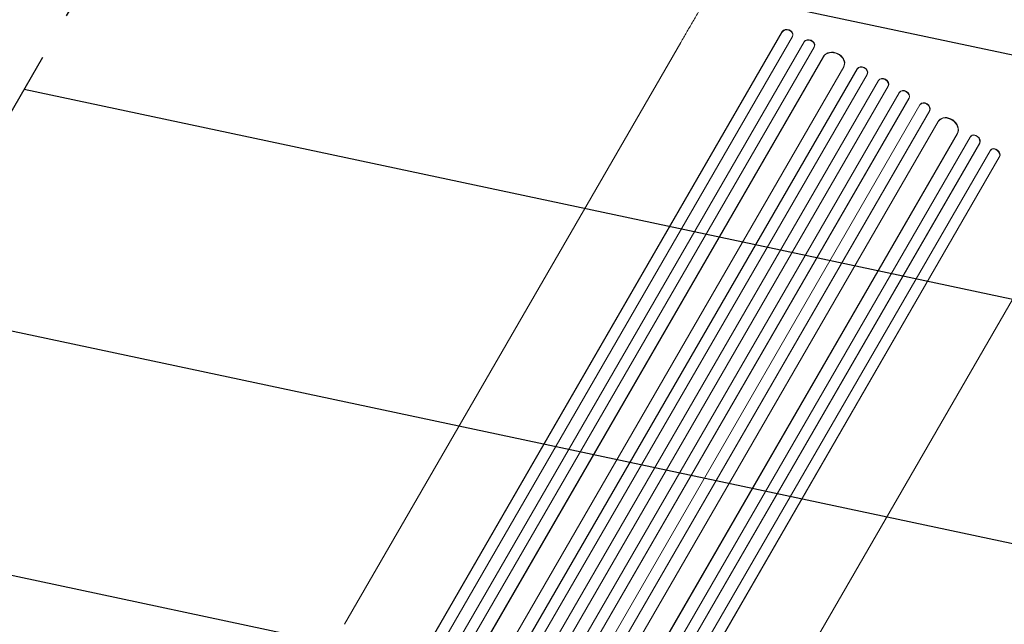
# Model space of a CAD drawing. Units: millimetres. Extents: x -5426 to 5928, y -4507 to 4323.
# Drawn here: x -4150 to -2843, y -479 to 324 of the extents above; entities that cross this region are included whole.
import ezdxf

# ---------------------------------------------------------------- set-up
doc = ezdxf.new("R2010")
doc.units = ezdxf.units.MM
doc.header["$LTSCALE"] = 20
doc.linetypes.add('HIDDEN', pattern=[9.525, 6.35, -3.175])
for name, color, linetype in [('2d', 230, 'Continuous'), ('AS-Free_Space', 31, 'HIDDEN'), ('AS-Free_Space_Hatch', 31, 'HIDDEN')]:
    doc.layers.add(name, color=color, linetype=linetype)

msp = doc.modelspace()

# ---------------------------------------------------------------- hatches: boundary and pattern name
at = {"layer": 'AS-Free_Space_Hatch'}
h = msp.add_hatch(dxfattribs=at)
h.set_pattern_fill('ANSI31', color=256, scale=100, angle=123)
h.paths.add_polyline_path([(3730.8, 374.6), (4794.5, 988.7, 1), (3794.5, 2720.8), (2018.1, 1695.1, 0.416459), (1655.9, 322.5, 0.395085), (2073.2, -979.2), (2582.3, -1262.7), (2981.9, -2625.5, 1), (4901.1, -2062.7), (4501.5, -699.9, 0.170067)])
h.paths.add_polyline_path([(-2022.1, -92.3, 0.414214), (-2388.1, 1273.7, 0.414214), (-3754.1, 907.7), (-4803.1, -909.3, 0.414214), (-4437.1, -2275.3, 0.414214), (-3071.1, -1909.3)])

# ---------------------------------------------------------------- linework, layer by layer
at = {"layer": '2d', "lineweight": 0}
for p, q in [((-3137.7, 308.7), (-3952, -1101.7)), ((-3137.9, 308.1), (-3951.9, -1101.8)), ((-3124.1, 301.9), (-3938.9, -1109.4)), ((-3137.7, 308.7), (-3137.9, 308.1)), ((-3137.9, 308.1), (-3137.7, 308.7)), ((-3137.9, 308.1), (-3137.9, 308.1)), ((-3137.7, 308.7), (-3137.7, 308.7)), ((-3123.8, 302.7), (-3123.6, 303.3)), ((-3108.6, 295), (-3929, -1126)), ((-3108.8, 294.4), (-3928.9, -1126.1)), ((-3095.2, 288), (-3916, -1133.7)), ((-3718.7, -478.9), (-3272.4, 294.1)), ((-3108.6, 295), (-3108.8, 294.4)), ((-3108.6, 295), (-3108.8, 294.4)), ((-3108.8, 294.4), (-3108.8, 294.4)), ((-3108.6, 295), (-3108.6, 295)), ((-3094.9, 288.7), (-3094.7, 289.2)), ((-3082.7, 275.7), (-3901.9, -1143.1)), ((-3082.9, 275.2), (-3901.8, -1143.2)), ((-3082.7, 275.7), (-3082.9, 275.2)), ((-3082.7, 275.7), (-3082.9, 275.2)), ((-3082.9, 275.2), (-3082.9, 275.2)), ((-3082.7, 275.7), (-3082.7, 275.7)), ((-3056, 261.8), (-3876, -1158.5)), ((-3055.7, 262.5), (-3055.5, 263.1)), ((-3038, 259.2), (-3867.6, -1177.8)), ((-3038.2, 258.6), (-3867.6, -1177.8)), ((-3025, 251.6), (-3854.6, -1185.4)), ((-3038, 259.2), (-3038.2, 258.6)), ((-3038, 259.2), (-3038.2, 258.6)), ((-3038.2, 258.6), (-3038.2, 258.6)), ((-3038, 259.2), (-3038, 259.2)), ((-3024.9, 251.8), (-3024.6, 252.3)), ((-3009.9, 243.8), (-3840.9, -1195.6)), ((-3010.2, 243.2), (-3840.9, -1195.6)), ((-2997.1, 235.9), (-3827.9, -1203.2)), ((-3009.9, 243.8), (-3010.2, 243.2)), ((-3009.9, 243.8), (-3010.2, 243.2)), ((-3010.2, 243.2), (-3010.2, 243.2)), ((-3009.9, 243.8), (-3009.9, 243.8)), ((-2997, 236), (-2996.8, 236.5)), ((-2982.4, 227.4), (-3813.2, -1211.7)), ((-2982, 228), (-2982.3, 227.5)), ((-2969.5, 219.7), (-3800.2, -1219.1)), ((-2969.1, 220.3), (-3800.1, -1219.1)), ((-2954.8, 211.1), (-3784.5, -1225.9)), ((-2969.1, 220.3), (-2969.5, 219.7)), ((-2969.1, 220.3), (-2969.5, 219.7)), ((-2969.5, 219.7), (-2969.5, 219.7)), ((-2969.1, 220.3), (-2969.1, 220.3)), ((-2954.4, 211.8), (-2954.7, 211.3)), ((-2941.8, 203.6), (-3771.4, -1233.3)), ((-2942.1, 203.1), (-3771.4, -1233.3)), ((-2941.8, 203.6), (-2942.1, 203.1)), ((-2941.8, 203.6), (-2942.1, 203.1)), ((-2942.1, 203.1), (-2942.1, 203.1)), ((-2941.8, 203.6), (-2941.8, 203.6)), ((-2930.5, 189.3), (-3750.5, -1231)), ((-2929.6, 190.4), (-2930, 190)), ((-2905.4, 172.7), (-3724.3, -1245.7)), ((-2905, 173.2), (-3724.2, -1245.7)), ((-2905, 173.2), (-2905.4, 172.7)), ((-2905, 173.2), (-2905.4, 172.7)), ((-2905.4, 172.7), (-2905.4, 172.7)), ((-2905, 173.2), (-2905, 173.2)), ((-2888.2, 168.5), (-3709, -1253.2)), ((-2875.8, 159.9), (-3696, -1260.6)), ((-2875.4, 160.4), (-3695.9, -1260.6)), ((-2887.4, 169.6), (-2887.8, 169.1)), ((-2875.4, 160.4), (-2875.8, 159.9)), ((-2875.4, 160.4), (-2875.8, 159.9)), ((-2875.8, 159.9), (-2875.8, 159.9)), ((-2875.4, 160.4), (-2875.4, 160.4)), ((-2861.7, 150.4), (-3676.5, -1260.9)), ((-2860.7, 151.6), (-2861.1, 151.1)), ((-2849.5, 141.6), (-3663.5, -1268.3)), ((-2849, 142), (-3663.3, -1268.4)), ((-2849.1, 142), (-2849.5, 141.6)), ((-2849, 142), (-2849.5, 141.6)), ((-2849.5, 141.6), (-2849.5, 141.6)), ((-2849.1, 142), (-2849, 142)), ((-3240.6, -754.9), (-2794.3, 18.1))]:
    msp.add_line(p, q, dxfattribs=at)
for centre, major_axis, ratio, start_param, end_param in [((-3131, 304.9), (7.26, -2.17), 0.779704, -0.151484, 2.958321), ((-3101.8, 291.7), (7.13, -2.49), 0.782722, 0, 2.994613), ((-3069.3, 268.9), (13.9, -5.8), 0.785504, 0, 3.039936), ((-3031.4, 255.6), (6.75, -3.28), 0.787257, 0, 3.085696), ((-3003.3, 240.1), (6.58, -3.6), 0.787927, 0, 3.122943), ((-2975.9, 223.6), (6.41, -3.9), 0.787927, 0.01865, 3.150264), ((-2948.5, 207.1), (6.22, -4.21), 0.787257, 0.055897, 3.180192), ((-2918, 180.8), (12, -9.1), 0.785504, 0.101657, 3.210146), ((-2882, 164.2), (5.72, -4.92), 0.782722, 0.14698, 3.260273), ((-2855.6, 145.9), (5.51, -5.21), 0.779704, 0.183271, 3.293077)]:
    msp.add_ellipse(centre, major_axis=major_axis, ratio=ratio, start_param=start_param, end_param=end_param, dxfattribs=at)
at = {"layer": '2d', "lineweight": 0, "extrusion": (0, 0, -1)}
for centre, major_axis, ratio, start_param, end_param in [((-3130.8, 305.5), (-7.26, 2.17), 0.779704, 0.183271, 3.141593), ((-3102, 291.2), (-7.13, 2.49), 0.782722, 0.14698, 3.260273), ((-3069.6, 268.3), (-13.9, 5.8), 0.785504, 0.101657, 3.210146), ((-3031.6, 255.1), (-6.75, 3.28), 0.787257, 0.055897, 3.180192), ((-3003.6, 239.6), (-6.58, 3.6), 0.787927, 0.01865, 3.150264), ((-2975.6, 224.1), (-6.41, 3.9), 0.787927, 0, 3.122943), ((-2948.2, 207.6), (-6.22, 4.21), 0.787257, 0, 3.085696), ((-2917.7, 181.3), (-12, 9.1), 0.785504, 0, 3.039936), ((-2881.6, 164.6), (-5.72, 4.92), 0.782722, 0, 2.994613), ((-2855.2, 146.4), (-5.51, 5.21), 0.779704, 0, 2.958321)]:
    msp.add_ellipse(centre, major_axis=major_axis, ratio=ratio, start_param=start_param, end_param=end_param, dxfattribs=at)
at = {"layer": '2d', "lineweight": 0}
msp.add_open_spline([(-3272.4, 294.1), (-3271.1, 296.4), (-3269.7, 298.7), (-3266, 305.2), (-3263.5, 309.5), (-3258.4, 318.2), (-3255.9, 322.6), (-3250.7, 331.6), (-3248.1, 336.1), (-3242.8, 345.3), (-3240.1, 350), (-3234.7, 359.4), (-3231.9, 364.1), (-3226.4, 373.7), (-3223.6, 378.6), (-3217.9, 388.4), (-3215.1, 393.3), (-3209.3, 403.3), (-3206.4, 408.3), (-3200.6, 418.4), (-3197.7, 423.5), (-3191.8, 433.7), (-3188.8, 438.8), (-3182.9, 449.1), (-3179.9, 454.3), (-3173.9, 464.7), (-3170.9, 469.9), (-3164.8, 480.3), (-3161.8, 485.6), (-3155.8, 496.1), (-3152.7, 501.3), (-3149.1, 507.6), (-3148.6, 508.5), (-3148, 509.5)], degree=3, knots=[0, 0, 0, 0, 10.000725, 10.000725, 28.227266, 28.227266, 46.448188, 46.448188, 64.667037, 64.667037, 82.885881, 82.885881, 101.105878, 101.105878, 119.327429, 119.327429, 137.55035, 137.55035, 155.774057, 155.774057, 173.997768, 173.997768, 192.220697, 192.220697, 210.442259, 210.442259, 228.662267, 228.662267, 246.881116, 246.881116, 265.099958, 265.099958, 268.417144, 268.417144, 268.417144, 268.417144], dxfattribs=at)
at = {"layer": 'AS-Free_Space', "flags": 128}
msp.add_lwpolyline([(-3071.1, -1909.3, -0.414214), (-4437.1, -2275.3, -0.414214), (-4803.1, -909.3), (-3754.1, 907.7, -0.414214), (-2388.1, 1273.7, -0.414214), (-2022.1, -92.3)], format="xyb", close=True, dxfattribs=at)

doc.saveas('drawing.dxf')
